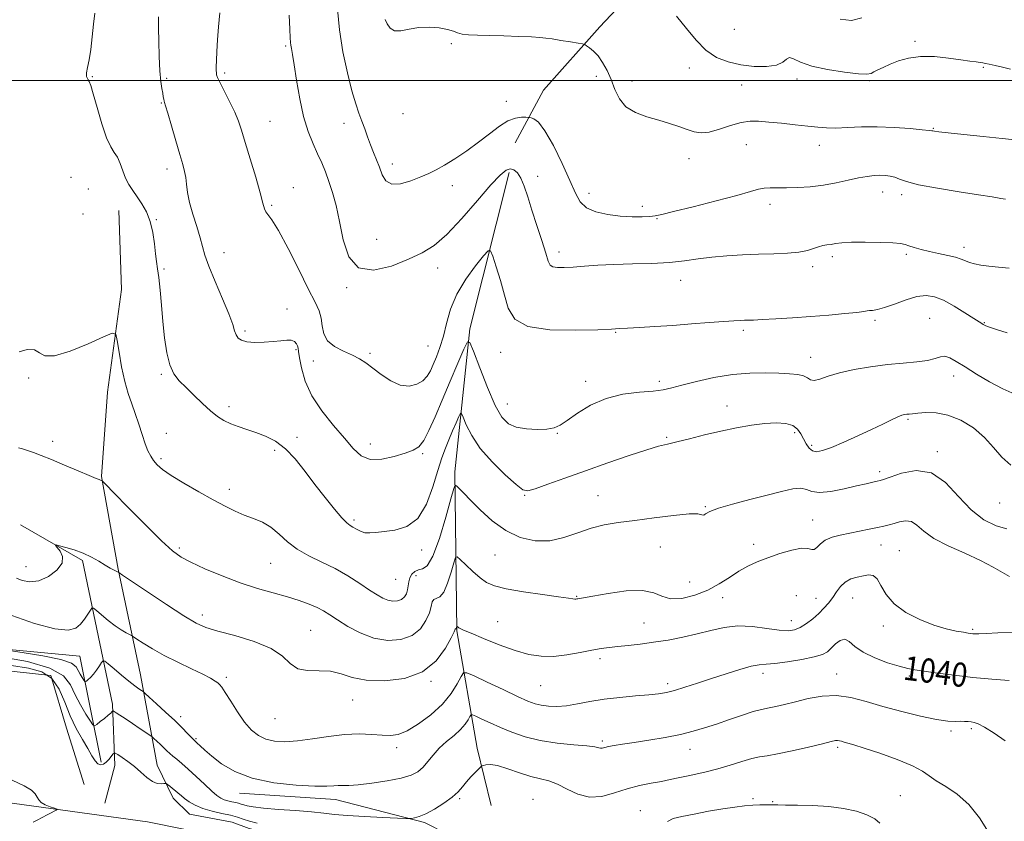
# Model space of a CAD drawing. Extents: x 2124800 to 2127700, y 292300 to 295200.
# Drawn here: x 2126613 to 2126939, y 294254 to 294520 of the extents above; entities that cross this region are included whole.
import ezdxf

# ---------------------------------------------------------------- set-up
doc = ezdxf.new("R2010")
doc.units = 0
doc.header["$MEASUREMENT"] = 0
for name, color, linetype, lineweight in [('BREAKLINE DTM HARD', 7, 'Continuous', 0), ('CONTOUR INDEX', 41, 'Continuous', 13), ('CONTOUR INDEX LABEL', 244, 'Continuous', 0), ('CONTOUR INTERMEDIATE', 44, 'Continuous', 0), ('GRID LINE', 7, 'Continuous', 0), ('SPOT ELEVATION DTM', 2, 'Continuous', 13)]:
    doc.layers.add(name, color=color, linetype=linetype, lineweight=lineweight)
doc.styles.add('Style-WORKING', font='WORKING.shx')

msp = doc.modelspace()

# ---------------------------------------------------------------- linework, layer by layer
at = {"layer": 'BREAKLINE DTM HARD', "extrusion": (-0.05140889862944593, -0.1445206375887864, 0.9881654266632881), "elevation": -150834.7296007008, "flags": 128}
msp.add_lwpolyline([(1904963.316931684, 978423.1468451507), (1904955.30933376, 978453.8001175704), (1905003.440919533, 978466.0434906965), (1905021.875756324, 978434.9466822993)], dxfattribs=at)
at = {"layer": 'BREAKLINE DTM HARD'}
for points in [[(2126938.31, 294685.5, 1077.36), (2126910.32, 294642.48, 1073.45), (2126875.58, 294602.59, 1069.5), (2126849.27, 294570.9, 1065.29), (2126827.2, 294541.37, 1060.99), (2126805.08, 294517.85, 1058.46), (2126786.48, 294496.84, 1056.78), (2126777.05, 294479.43, 1055.28)], [(2126775, 294469.51, 1053.63), (2126761.94, 294417.75, 1050.26), (2126756.98, 294370.3, 1046.35), (2126757.72, 294317.58, 1041.87), (2126764.38, 294278.71, 1036.42), (2126769.12, 294259.63, 1035.08)], [(2126811.53, 294208.66, 1030.57), (2126776.34, 294230.69, 1032.79), (2126757.89, 294237.28, 1031.84), (2126744.06, 294241.07, 1031.41), (2126721.39, 294244.44, 1032.83), (2126700.83, 294248.89, 1033.02), (2126688.78, 294251.99, 1033.02), (2126683.1, 294254.07, 1032.91), (2126668.93, 294256.8, 1033.06), (2126663.58, 294262.06, 1033.41), (2126658.2, 294272.99, 1034.71), (2126652.67, 294303.03, 1038.77), (2126645.33, 294338.01, 1042.11), (2126639.8, 294368.75, 1044.1), (2126641.71, 294396.72, 1045.18), (2126646.42, 294430.72, 1046.56), (2126645.52, 294456.9, 1047.13)], [(2126612.95, 294352.66, 1042.28), (2126633.47, 294340.89, 1041.77), (2126643.47, 294293.3, 1036.32), (2126644.18, 294272.88, 1033.37), (2126640.87, 294260.37, 1032.86)], [(2126588.55, 294275.87, 1032.01), (2126587.33, 294287.21, 1032.75), (2126588.33, 294306.51, 1032.75), (2126622.97, 294302.8, 1032.75), (2126628.2, 294285.24, 1033.14), (2126634.02, 294266.56, 1032.58)], [(2126308.17, 294288.1, 1008.99), (2126361.98, 294284.54, 1013.53), (2126414.84, 294280.94, 1019.66), (2126479.66, 294275.17, 1025.33), (2126549.63, 294268.3, 1028.74), (2126607.67, 294260.77, 1031.58), (2126655.03, 294254.28, 1032.71), (2126690.6, 294247.09, 1032.48), (2126727.41, 294237.6, 1032.37), (2126762, 294225.21, 1031.75), (2126784.34, 294215.41, 1031.97), (2126816.98, 294193.04, 1031.69), (2126843.51, 294170.88, 1031.46), (2126881.57, 294137.86, 1032.03), (2126908.7, 294118.94, 1034.53), (2126946.37, 294092.52, 1037.76), (2126980.1, 294068.32, 1041.45), (2127015.67, 294041.77, 1043.95), (2127040.6, 294020.64, 1045.53), (2127071.15, 293988.82, 1046.78), (2127109.53, 293947.62, 1048.77), (2127157.5, 293894.74, 1050.58)], [(2126685.57, 294263.72, 1037.46), (2126717.36, 294261.69, 1037.46), (2126746.92, 294253.96, 1035.7), (2126769.14, 294242.77, 1033.65), (2126795.91, 294228.78, 1033.37), (2126816.99, 294217.59, 1033.03), (2126832.87, 294218.28, 1033.03), (2126842.49, 294222.32, 1032.63)]]:
    msp.add_polyline3d(points, dxfattribs=at)
at = {"layer": 'CONTOUR INDEX', "flags": 128}
for points, elevation in [([(2126658.659, 294521.152), (2126658.65, 294519.992), (2126658.682, 294517.44), (2126658.775, 294513.142), (2126658.935, 294507.995), (2126659.17, 294503.207), (2126659.474, 294499.719), (2126659.799, 294497.395), (2126660.085, 294495.833), (2126660.287, 294494.686), (2126660.424, 294493.841), (2126660.53, 294493.243), (2126660.667, 294492.72), (2126661.004, 294491.631), (2126661.736, 294489.219), (2126662.968, 294485.06), (2126664.437, 294480.06), (2126665.788, 294475.461), (2126666.747, 294472.187), (2126667.353, 294469.892), (2126667.725, 294467.913), (2126667.995, 294465.678), (2126668.358, 294462.966), (2126669.024, 294459.646), (2126670.112, 294455.707), (2126671.378, 294451.611), (2126672.491, 294447.936), (2126673.256, 294445.013), (2126674.036, 294442.168), (2126675.334, 294438.479), (2126677.455, 294433.376), (2126679.914, 294427.708), (2126682.028, 294422.677), (2126683.297, 294419.198), (2126683.954, 294417.034), (2126684.416, 294415.662), (2126685.068, 294414.645), (2126686.181, 294413.9), (2126687.995, 294413.43), (2126690.627, 294413.228), (2126693.699, 294413.252), (2126696.708, 294413.451), (2126699.243, 294413.75), (2126701.245, 294413.975), (2126702.748, 294413.93), (2126703.792, 294413.486), (2126704.457, 294412.781), (2126704.835, 294412.021), (2126705.027, 294411.288), (2126705.187, 294410.164), (2126705.482, 294408.108), (2126706.106, 294404.747), (2126707.36, 294400.379), (2126709.574, 294395.47), (2126712.897, 294390.461), (2126716.757, 294385.677), (2126720.403, 294381.42), (2126723.32, 294377.971), (2126725.946, 294375.547), (2126728.957, 294374.347), (2126732.79, 294374.436), (2126736.919, 294375.348), (2126740.58, 294376.483), (2126743.215, 294377.442), (2126745.095, 294378.629), (2126746.696, 294380.648), (2126748.428, 294383.968), (2126750.43, 294388.518), (2126752.772, 294394.091), (2126755.432, 294400.338), (2126758.015, 294406.324), (2126760.035, 294410.973), (2126761.203, 294413.362), (2126762.029, 294413.182), (2126763.22, 294410.28), (2126765.276, 294404.82), (2126767.865, 294398.242), (2126770.446, 294392.303), (2126772.652, 294388.361), (2126774.807, 294386.166), (2126777.408, 294385.065), (2126780.755, 294384.505), (2126784.367, 294384.318), (2126787.568, 294384.437), (2126789.918, 294384.843), (2126791.922, 294385.725), (2126794.323, 294387.322), (2126797.709, 294389.721), (2126802.051, 294392.393), (2126807.167, 294394.659), (2126812.784, 294396.017), (2126818.26, 294396.686), (2126822.863, 294397.063), (2126826.167, 294397.496), (2126828.971, 294398.128), (2126832.378, 294399.05), (2126837.191, 294400.285), (2126843.001, 294401.567), (2126849.096, 294402.562), (2126854.86, 294403.027), (2126860.042, 294403.088), (2126864.486, 294402.964), (2126868.071, 294402.818), (2126870.811, 294402.584), (2126872.751, 294402.143), (2126874.015, 294401.455), (2126875.016, 294400.814), (2126876.241, 294400.594), (2126878.124, 294401.056), (2126880.874, 294402.011), (2126884.647, 294403.153), (2126889.481, 294404.223), (2126894.959, 294405.132), (2126900.546, 294405.837), (2126905.756, 294406.327), (2126910.28, 294406.734), (2126913.859, 294407.222), (2126916.352, 294407.873), (2126918.109, 294408.445), (2126919.599, 294408.611), (2126921.26, 294408.107), (2126923.403, 294406.918), (2126926.306, 294405.088), (2126930.116, 294402.724), (2126934.453, 294400.172), (2126938.803, 294397.838), (2126942.783, 294396.033)], 1050), ([(2126830.506, 294521.374), (2126833.866, 294517.329), (2126837.037, 294513.41), (2126840.278, 294510.092), (2126843.805, 294507.73), (2126847.664, 294506.204), (2126851.861, 294505.27), (2126856.3, 294504.744), (2126860.475, 294504.662), (2126863.78, 294505.118), (2126865.816, 294506.092), (2126867.014, 294507.123), (2126868.012, 294507.635), (2126869.42, 294507.221), (2126871.734, 294506.148), (2126875.417, 294504.85), (2126880.625, 294503.702), (2126886.277, 294502.833), (2126890.981, 294502.315), (2126893.735, 294502.193), (2126895.101, 294502.412), (2126896.033, 294502.893), (2126897.323, 294503.567), (2126899.122, 294504.412), (2126901.419, 294505.417), (2126904.218, 294506.523), (2126907.578, 294507.491), (2126911.57, 294508.033), (2126916.149, 294507.961), (2126920.799, 294507.482), (2126924.883, 294506.902), (2126927.913, 294506.468), (2126929.985, 294506.187), (2126931.34, 294506.009), (2126932.25, 294505.878), (2126933.107, 294505.718), (2126934.337, 294505.447), (2126936.249, 294505.009), (2126938.697, 294504.45), (2126941.422, 294503.84)], 1060), ([(2126610.011, 294322.675), (2126617.535, 294320.042), (2126624.263, 294318.243), (2126628.68, 294317.781), (2126631.211, 294318.432), (2126632.769, 294319.792), (2126634.095, 294321.467), (2126635.238, 294323.118), (2126636.075, 294324.418), (2126636.577, 294325.091), (2126637.093, 294325.057), (2126638.064, 294324.287), (2126639.792, 294322.827), (2126642.011, 294321.013), (2126644.313, 294319.259), (2126646.345, 294317.898), (2126647.971, 294316.949), (2126649.105, 294316.352), (2126649.77, 294316.003), (2126650.404, 294315.614), (2126651.549, 294314.85), (2126653.64, 294313.469), (2126656.68, 294311.586), (2126660.565, 294309.405), (2126665.085, 294307.133), (2126669.613, 294304.98), (2126673.42, 294303.156), (2126675.965, 294301.817), (2126677.468, 294300.897), (2126678.341, 294300.275), (2126678.977, 294299.763), (2126679.711, 294298.901), (2126680.859, 294297.162), (2126682.638, 294294.237), (2126684.857, 294290.688), (2126687.223, 294287.294), (2126689.52, 294284.681), (2126691.84, 294282.853), (2126694.351, 294281.658), (2126697.224, 294280.971), (2126700.644, 294280.767), (2126704.797, 294281.043), (2126709.755, 294281.744), (2126715.138, 294282.581), (2126720.449, 294283.207), (2126725.263, 294283.373), (2126729.434, 294283.212), (2126732.886, 294282.953), (2126735.654, 294282.843), (2126738.228, 294283.215), (2126741.208, 294284.419), (2126744.984, 294286.686), (2126749.097, 294289.76), (2126752.873, 294293.268), (2126755.776, 294296.826), (2126757.798, 294300.012), (2126759.068, 294302.399), (2126759.854, 294303.636), (2126760.984, 294303.693), (2126763.424, 294302.618), (2126767.758, 294300.56), (2126773.018, 294298.073), (2126777.853, 294295.812), (2126781.258, 294294.281), (2126783.624, 294293.387), (2126785.691, 294292.885), (2126788.073, 294292.585), (2126790.88, 294292.513), (2126794.097, 294292.745), (2126797.725, 294293.316), (2126801.837, 294294.082), (2126806.519, 294294.855), (2126811.731, 294295.483), (2126816.906, 294295.971), (2126821.349, 294296.36), (2126824.606, 294296.71), (2126827.207, 294297.151), (2126829.924, 294297.834), (2126833.366, 294298.866), (2126837.5, 294300.193), (2126842.127, 294301.722), (2126846.99, 294303.329), (2126851.587, 294304.789), (2126855.359, 294305.845), (2126858.006, 294306.343), (2126860.276, 294306.532), (2126863.181, 294306.761), (2126867.376, 294307.296), (2126872.099, 294308.066), (2126876.232, 294308.917), (2126878.954, 294309.746), (2126880.625, 294310.656), (2126881.901, 294311.798), (2126883.309, 294313.204), (2126884.845, 294314.407), (2126886.376, 294314.822), (2126887.876, 294314.045), (2126889.738, 294312.411), (2126892.462, 294310.439), (2126896.314, 294308.581), (2126900.618, 294307.009), (2126904.466, 294305.827), (2126907.266, 294305.084), (2126909.692, 294304.601), (2126912.735, 294304.145), (2126917.139, 294303.539), (2126922.674, 294302.835), (2126928.862, 294302.143), (2126935.179, 294301.554), (2126940.902, 294301.08)], 1040)]:
    msp.add_lwpolyline(points, dxfattribs=dict(at, elevation=elevation))
at = {"layer": 'CONTOUR INTERMEDIATE', "flags": 128}
for points, elevation in [([(2126637.528, 294522.419), (2126637.166, 294518.743), (2126636.726, 294514.481), (2126636.205, 294510.355), (2126635.628, 294506.958), (2126635.118, 294504.371), (2126634.821, 294502.547), (2126634.838, 294501.405), (2126635.078, 294500.731), (2126635.404, 294500.275), (2126635.734, 294499.711), (2126636.21, 294498.404), (2126637.031, 294495.637), (2126638.319, 294491.053), (2126639.887, 294485.712), (2126641.47, 294481.031), (2126642.854, 294478.037), (2126644.03, 294476.197), (2126645.04, 294474.589), (2126645.934, 294472.503), (2126646.805, 294470.08), (2126647.755, 294467.675), (2126648.869, 294465.545), (2126650.156, 294463.565), (2126651.604, 294461.515), (2126653.172, 294459.194), (2126654.686, 294456.487), (2126655.936, 294453.296), (2126656.778, 294449.627), (2126657.307, 294445.889), (2126657.683, 294442.591), (2126658.04, 294440.031), (2126658.407, 294437.652), (2126658.792, 294434.688), (2126659.201, 294430.577), (2126659.645, 294425.576), (2126660.135, 294420.147), (2126660.698, 294414.746), (2126661.427, 294409.796), (2126662.432, 294405.715), (2126663.808, 294402.749), (2126665.596, 294400.461), (2126667.822, 294398.245), (2126670.458, 294395.664), (2126673.258, 294392.954), (2126675.924, 294390.522), (2126678.25, 294388.673), (2126680.402, 294387.314), (2126682.637, 294386.251), (2126685.163, 294385.309), (2126687.974, 294384.377), (2126691.017, 294383.361), (2126694.229, 294382.136), (2126697.531, 294380.438), (2126700.834, 294377.969), (2126704.08, 294374.547), (2126707.311, 294370.442), (2126710.598, 294366.038), (2126713.938, 294361.726), (2126717.037, 294357.922), (2126719.527, 294355.052), (2126721.173, 294353.378), (2126722.258, 294352.526), (2126723.201, 294351.962), (2126724.335, 294351.279), (2126725.677, 294350.583), (2126727.162, 294350.108), (2126728.788, 294350.021), (2126730.804, 294350.22), (2126733.521, 294350.533), (2126737.093, 294350.954), (2126741.033, 294352.122), (2126744.697, 294354.84), (2126747.581, 294359.557), (2126749.746, 294365.304), (2126751.391, 294370.758), (2126752.712, 294374.919), (2126753.871, 294378.096), (2126755.023, 294380.918), (2126756.264, 294383.838), (2126757.446, 294386.58), (2126758.361, 294388.686), (2126758.889, 294389.766), (2126759.262, 294389.685), (2126759.801, 294388.373), (2126760.819, 294385.824), (2126762.612, 294382.283), (2126765.468, 294378.06), (2126769.457, 294373.525), (2126773.762, 294369.298), (2126777.348, 294366.061), (2126779.558, 294364.332), (2126781.259, 294363.973), (2126783.696, 294364.679), (2126787.834, 294366.168), (2126793.522, 294368.23), (2126800.328, 294370.672), (2126807.727, 294373.278), (2126814.834, 294375.714), (2126820.667, 294377.621), (2126824.615, 294378.774), (2126827.528, 294379.484), (2126830.623, 294380.197), (2126834.823, 294381.249), (2126839.885, 294382.529), (2126845.272, 294383.816), (2126850.515, 294384.916), (2126855.414, 294385.762), (2126859.835, 294386.313), (2126863.654, 294386.524), (2126866.787, 294386.327), (2126869.157, 294385.65), (2126870.754, 294384.465), (2126871.821, 294382.926), (2126872.663, 294381.231), (2126873.54, 294379.582), (2126874.533, 294378.184), (2126875.672, 294377.247), (2126877.052, 294376.946), (2126879.009, 294377.329), (2126881.94, 294378.409), (2126886.047, 294380.139), (2126890.757, 294382.226), (2126895.305, 294384.312), (2126899.059, 294386.097), (2126901.943, 294387.495), (2126904.014, 294388.475), (2126905.368, 294389.035), (2126906.25, 294389.29), (2126906.939, 294389.384), (2126907.714, 294389.445), (2126908.857, 294389.536), (2126910.647, 294389.701), (2126913.285, 294389.914), (2126916.663, 294389.846), (2126920.593, 294389.097), (2126924.849, 294387.374), (2126929.05, 294384.826), (2126932.777, 294381.713), (2126935.776, 294378.33), (2126938.466, 294375.117), (2126941.435, 294372.548)], 1048), ([(2126679.022, 294522.539), (2126678.597, 294517.882), (2126678.269, 294513.501), (2126678.044, 294509.683), (2126677.913, 294506.674), (2126677.86, 294504.629), (2126677.863, 294503.354), (2126677.895, 294502.564), (2126677.976, 294501.941), (2126678.306, 294501.013), (2126679.133, 294499.272), (2126680.591, 294496.41), (2126682.358, 294492.922), (2126683.997, 294489.504), (2126685.209, 294486.59), (2126686.24, 294483.564), (2126687.474, 294479.547), (2126689.154, 294474.031), (2126690.97, 294467.991), (2126692.473, 294462.775), (2126693.348, 294459.393), (2126693.82, 294457.519), (2126694.249, 294456.493), (2126694.983, 294455.595), (2126696.309, 294453.874), (2126698.5, 294450.322), (2126701.659, 294444.389), (2126705.209, 294437.365), (2126708.398, 294430.997), (2126710.641, 294426.588), (2126712, 294423.656), (2126712.7, 294421.272), (2126713.026, 294418.714), (2126713.508, 294416.087), (2126714.736, 294413.704), (2126717.087, 294411.798), (2126720.08, 294410.285), (2126723.022, 294409.002), (2126725.412, 294407.778), (2126727.517, 294406.413), (2126729.799, 294404.698), (2126732.593, 294402.561), (2126735.729, 294400.474), (2126738.91, 294399.043), (2126741.865, 294398.716), (2126744.425, 294399.311), (2126746.447, 294400.483), (2126747.86, 294401.959), (2126748.887, 294403.736), (2126749.827, 294405.882), (2126750.905, 294408.465), (2126752.069, 294411.555), (2126753.197, 294415.225), (2126754.258, 294419.503), (2126755.593, 294424.233), (2126757.635, 294429.213), (2126760.605, 294434.178), (2126763.863, 294438.608), (2126766.557, 294441.919), (2126768.087, 294443.617), (2126768.873, 294443.575), (2126769.589, 294441.759), (2126770.742, 294438.265), (2126772.163, 294433.73), (2126773.519, 294428.922), (2126774.749, 294424.535), (2126776.892, 294420.963), (2126781.262, 294418.527), (2126788.563, 294417.404), (2126797.061, 294417.212), (2126804.41, 294417.427), (2126808.942, 294417.624), (2126811.685, 294417.77), (2126814.346, 294417.932), (2126818.273, 294418.165), (2126823.399, 294418.477), (2126829.3, 294418.865), (2126835.511, 294419.313), (2126841.385, 294419.758), (2126846.232, 294420.123), (2126849.563, 294420.353), (2126851.688, 294420.473), (2126853.119, 294420.528), (2126854.39, 294420.565), (2126856.136, 294420.631), (2126859.014, 294420.775), (2126863.465, 294421.033), (2126869.063, 294421.389), (2126875.162, 294421.816), (2126881.13, 294422.282), (2126886.382, 294422.739), (2126890.347, 294423.135), (2126892.669, 294423.429), (2126893.853, 294423.624), (2126894.624, 294423.738), (2126895.627, 294423.823), (2126897.196, 294424.078), (2126899.589, 294424.743), (2126902.918, 294425.936), (2126906.707, 294427.305), (2126910.335, 294428.38), (2126913.368, 294428.766), (2126916.128, 294428.368), (2126919.124, 294427.169), (2126922.663, 294425.246), (2126926.251, 294423.063), (2126929.194, 294421.179), (2126930.985, 294420.015), (2126931.866, 294419.437), (2126932.268, 294419.171), (2126932.581, 294418.978), (2126933.023, 294418.765), (2126933.772, 294418.471), (2126935.028, 294418.031), (2126937.088, 294417.361), (2126940.27, 294416.369)], 1052), ([(2126718.038, 294523.735), (2126718.707, 294516.869), (2126719.899, 294509.58), (2126721.394, 294502.592), (2126722.887, 294496.672), (2126724.141, 294492.35), (2126725.193, 294489.21), (2126726.15, 294486.597), (2126727.1, 294483.978), (2126728.064, 294481.318), (2126729.047, 294478.702), (2126730.044, 294476.191), (2126731.028, 294473.736), (2126731.965, 294471.265), (2126732.894, 294468.801), (2126734.143, 294466.758), (2126736.114, 294465.648), (2126739.036, 294465.801), (2126742.446, 294466.814), (2126745.708, 294468.104), (2126748.383, 294469.242), (2126750.824, 294470.414), (2126753.582, 294471.96), (2126757.047, 294474.122), (2126760.96, 294476.752), (2126764.905, 294479.602), (2126768.532, 294482.413), (2126771.777, 294484.876), (2126774.645, 294486.674), (2126777.123, 294487.595), (2126779.116, 294487.872), (2126780.514, 294487.848), (2126781.288, 294487.8), (2126781.746, 294487.753), (2126782.282, 294487.667), (2126783.239, 294487.375), (2126784.755, 294486.211), (2126786.92, 294483.386), (2126789.714, 294478.471), (2126792.671, 294472.499), (2126795.218, 294466.868), (2126797.004, 294462.672), (2126798.563, 294459.806), (2126800.654, 294457.864), (2126803.82, 294456.496), (2126807.747, 294455.578), (2126811.908, 294455.046), (2126815.819, 294454.828), (2126819.182, 294454.83), (2126821.743, 294454.953), (2126823.527, 294455.156), (2126825.666, 294455.624), (2126829.573, 294456.6), (2126836.089, 294458.214), (2126843.773, 294460.134), (2126850.612, 294461.914), (2126855.103, 294463.199), (2126857.772, 294463.993), (2126859.654, 294464.389), (2126861.642, 294464.492), (2126864.055, 294464.448), (2126867.068, 294464.414), (2126870.778, 294464.526), (2126874.962, 294464.839), (2126879.319, 294465.385), (2126883.569, 294466.164), (2126887.508, 294467.022), (2126890.952, 294467.772), (2126893.776, 294468.268), (2126896.093, 294468.529), (2126898.074, 294468.615), (2126899.864, 294468.572), (2126901.503, 294468.375), (2126903.006, 294467.981), (2126904.536, 294467.36), (2126906.858, 294466.526), (2126910.888, 294465.501), (2126917.113, 294464.334), (2126924.306, 294463.164), (2126930.811, 294462.152), (2126935.348, 294461.423), (2126938.131, 294460.949), (2126939.753, 294460.664)], 1056), ([(2126702.023, 294521.681), (2126702.262, 294517.045), (2126702.4, 294514.193), (2126702.488, 294512.688), (2126702.6, 294511.747), (2126702.806, 294510.613), (2126703.16, 294508.654), (2126703.713, 294505.263), (2126704.507, 294500.119), (2126705.551, 294494.027), (2126706.841, 294488.072), (2126708.35, 294483.114), (2126709.951, 294479.093), (2126711.488, 294475.72), (2126712.846, 294472.707), (2126714.07, 294469.763), (2126715.243, 294466.598), (2126716.429, 294462.938), (2126717.616, 294458.574), (2126718.773, 294453.313), (2126719.992, 294447.247), (2126721.859, 294441.601), (2126725.082, 294437.887), (2126730.061, 294437.144), (2126735.948, 294438.54), (2126741.586, 294440.772), (2126746.147, 294442.892), (2126750.126, 294445.371), (2126754.346, 294449.037), (2126759.346, 294454.345), (2126764.517, 294460.269), (2126768.964, 294465.412), (2126772.026, 294468.694), (2126773.991, 294470.309), (2126775.381, 294470.767), (2126776.631, 294470.482), (2126777.824, 294469.473), (2126778.957, 294467.661), (2126780.048, 294464.985), (2126781.21, 294461.446), (2126782.574, 294457.06), (2126784.2, 294451.986), (2126785.841, 294446.943), (2126787.172, 294442.792), (2126788.001, 294440.17), (2126788.644, 294438.813), (2126789.548, 294438.233), (2126791.087, 294438.016), (2126793.338, 294438.028), (2126796.304, 294438.206), (2126800, 294438.488), (2126804.479, 294438.796), (2126809.807, 294439.053), (2126815.926, 294439.216), (2126822.287, 294439.384), (2126828.22, 294439.694), (2126833.259, 294440.232), (2126837.754, 294440.889), (2126842.265, 294441.505), (2126847.21, 294441.956), (2126852.461, 294442.252), (2126857.753, 294442.438), (2126862.82, 294442.57), (2126867.384, 294442.751), (2126871.167, 294443.098), (2126873.986, 294443.674), (2126876.053, 294444.347), (2126877.675, 294444.934), (2126879.119, 294445.302), (2126880.49, 294445.524), (2126881.853, 294445.723), (2126883.351, 294445.988), (2126885.434, 294446.26), (2126888.633, 294446.447), (2126893.187, 294446.479), (2126898.171, 294446.383), (2126902.372, 294446.207), (2126904.926, 294445.984), (2126906.378, 294445.684), (2126907.621, 294445.263), (2126909.382, 294444.693), (2126911.708, 294444.028), (2126914.481, 294443.341), (2126917.537, 294442.689), (2126920.539, 294442.065), (2126923.106, 294441.448), (2126924.985, 294440.826), (2126926.428, 294440.227), (2126927.816, 294439.69), (2126929.483, 294439.242), (2126931.582, 294438.866), (2126934.221, 294438.529), (2126937.43, 294438.196), (2126940.932, 294437.812)], 1054), ([(2126733.944, 294520.279), (2126734.543, 294518.801), (2126735.508, 294517.387), (2126737.002, 294516.522), (2126739.143, 294516.525), (2126741.86, 294517.049), (2126745.038, 294517.581), (2126748.503, 294517.714), (2126751.852, 294517.476), (2126754.621, 294517.002), (2126756.521, 294516.424), (2126757.949, 294515.855), (2126759.475, 294515.406), (2126761.597, 294515.154), (2126764.534, 294515.034), (2126768.432, 294514.946), (2126773.257, 294514.813), (2126778.243, 294514.645), (2126782.44, 294514.476), (2126785.213, 294514.322), (2126787.186, 294514.126), (2126789.296, 294513.818), (2126792.187, 294513.359), (2126795.339, 294512.852), (2126797.937, 294512.43), (2126799.407, 294512.177), (2126800.133, 294511.961), (2126800.735, 294511.597), (2126801.707, 294510.915), (2126803.02, 294509.813), (2126804.518, 294508.204), (2126806.058, 294506.035), (2126807.547, 294503.383), (2126808.903, 294500.359), (2126810.137, 294497.117), (2126811.615, 294493.982), (2126813.791, 294491.325), (2126816.958, 294489.403), (2126820.756, 294488.03), (2126824.662, 294486.911), (2126828.237, 294485.813), (2126831.384, 294484.749), (2126834.092, 294483.798), (2126836.421, 294483.058), (2126838.724, 294482.709), (2126841.426, 294482.952), (2126844.797, 294483.873), (2126848.484, 294485.094), (2126851.976, 294486.125), (2126854.948, 294486.59), (2126857.812, 294486.57), (2126861.165, 294486.266), (2126865.381, 294485.85), (2126869.952, 294485.399), (2126874.148, 294484.962), (2126877.469, 294484.592), (2126880.348, 294484.348), (2126883.45, 294484.29), (2126887.305, 294484.437), (2126891.918, 294484.637), (2126897.158, 294484.698), (2126902.777, 294484.485), (2126908.039, 294484.109), (2126912.09, 294483.74), (2126914.341, 294483.51), (2126915.27, 294483.394), (2126915.624, 294483.328), (2126916.15, 294483.244), (2126917.596, 294483.065), (2126920.715, 294482.709), (2126925.924, 294482.133), (2126932.311, 294481.449), (2126938.631, 294480.805), (2126943.872, 294480.32)], 1058), ([(2126884.874, 294520.425), (2126888.617, 294519.956), (2126892.039, 294520.78)], 1062), ([(2126612.458, 294410.061), (2126615.087, 294410.81), (2126617.533, 294410.693), (2126619.218, 294409.74), (2126621.011, 294408.754), (2126624.146, 294408.726), (2126629.355, 294410.306), (2126635.381, 294412.774), (2126640.472, 294415.069), (2126643.33, 294416.26), (2126644.498, 294415.948), (2126644.977, 294413.865), (2126645.59, 294409.961), (2126646.445, 294405.068), (2126647.474, 294400.232), (2126648.609, 294396.246), (2126649.798, 294392.872), (2126650.993, 294389.618), (2126652.149, 294386.137), (2126653.242, 294382.674), (2126654.255, 294379.617), (2126655.184, 294377.255), (2126656.09, 294375.461), (2126657.048, 294374.001), (2126658.202, 294372.637), (2126659.972, 294371.101), (2126662.845, 294369.118), (2126667.082, 294366.534), (2126672.037, 294363.683), (2126676.837, 294361.022), (2126680.814, 294358.904), (2126684.128, 294357.274), (2126687.146, 294355.973), (2126690.157, 294354.824), (2126693.143, 294353.561), (2126696.006, 294351.902), (2126698.719, 294349.669), (2126701.526, 294347.117), (2126704.741, 294344.611), (2126708.577, 294342.409), (2126712.847, 294340.356), (2126717.264, 294338.192), (2126721.548, 294335.756), (2126725.45, 294333.279), (2126728.724, 294331.089), (2126731.22, 294329.449), (2126733.15, 294328.344), (2126734.82, 294327.693), (2126736.461, 294327.427), (2126738.009, 294327.528), (2126739.325, 294327.994), (2126740.304, 294328.805), (2126740.964, 294329.885), (2126741.359, 294331.143), (2126741.562, 294332.491), (2126741.746, 294333.855), (2126742.106, 294335.163), (2126742.793, 294336.335), (2126743.77, 294337.255), (2126744.958, 294337.797), (2126746.301, 294338.073), (2126747.861, 294339.134), (2126749.725, 294342.272), (2126751.896, 294348.194), (2126754.036, 294355.286), (2126755.721, 294361.355), (2126756.67, 294364.729), (2126757.171, 294365.825), (2126757.65, 294365.581), (2126758.5, 294364.742), (2126759.959, 294363.27), (2126762.228, 294360.932), (2126765.434, 294357.657), (2126769.407, 294354.026), (2126773.904, 294350.781), (2126778.696, 294348.541), (2126783.613, 294347.427), (2126788.5, 294347.438), (2126793.229, 294348.474), (2126797.79, 294350.058), (2126802.201, 294351.615), (2126806.554, 294352.712), (2126811.236, 294353.483), (2126816.707, 294354.204), (2126823.138, 294355.059), (2126829.559, 294355.863), (2126834.71, 294356.339), (2126837.689, 294356.317), (2126839.018, 294356.067), (2126839.579, 294355.966), (2126840.213, 294356.314), (2126841.625, 294357.099), (2126844.484, 294358.23), (2126849.166, 294359.607), (2126854.893, 294361.091), (2126860.591, 294362.534), (2126865.378, 294363.776), (2126869.109, 294364.622), (2126871.83, 294364.866), (2126873.716, 294364.431), (2126875.479, 294363.755), (2126877.964, 294363.405), (2126881.723, 294363.786), (2126886.14, 294364.658), (2126890.306, 294365.623), (2126893.495, 294366.357), (2126895.713, 294366.845), (2126897.15, 294367.148), (2126898.1, 294367.362), (2126899.271, 294367.738), (2126901.479, 294368.558), (2126905.267, 294369.863), (2126910.097, 294370.711), (2126915.162, 294369.914), (2126919.828, 294366.725), (2126924.148, 294362.154), (2126928.351, 294357.655), (2126932.577, 294354.393), (2126936.624, 294352.392), (2126940.201, 294351.386)], 1046), ([(2126612.222, 294378.25), (2126613.565, 294377.912), (2126615.202, 294377.411), (2126617.201, 294376.727), (2126619.785, 294375.754), (2126623.212, 294374.37), (2126627.541, 294372.543), (2126632.029, 294370.618), (2126635.731, 294369.032), (2126637.953, 294368.107), (2126638.999, 294367.7), (2126639.419, 294367.548), (2126639.676, 294367.438), (2126639.864, 294367.339), (2126639.986, 294367.263), (2126640.191, 294367.08), (2126641.198, 294366.064), (2126643.869, 294363.345), (2126648.668, 294358.467), (2126654.459, 294352.629), (2126659.708, 294347.445), (2126663.346, 294344.099), (2126666.168, 294342.048), (2126669.436, 294340.318), (2126674.087, 294338.164), (2126679.76, 294335.751), (2126685.766, 294333.472), (2126691.514, 294331.628), (2126696.781, 294330.143), (2126701.438, 294328.85), (2126705.389, 294327.611), (2126708.656, 294326.411), (2126711.296, 294325.263), (2126713.44, 294324.143), (2126715.531, 294322.864), (2126718.087, 294321.201), (2126721.492, 294319.057), (2126725.596, 294316.857), (2126730.111, 294315.152), (2126734.736, 294314.402), (2126739.097, 294314.689), (2126742.807, 294316.002), (2126745.566, 294318.24), (2126747.439, 294320.945), (2126748.579, 294323.572), (2126749.171, 294325.666), (2126749.528, 294327.137), (2126749.998, 294327.983), (2126750.843, 294328.339), (2126751.996, 294328.877), (2126753.309, 294330.402), (2126754.631, 294333.395), (2126755.809, 294337.03), (2126756.689, 294340.157), (2126757.22, 294341.856), (2126757.77, 294342.135), (2126758.811, 294341.232), (2126760.656, 294339.437), (2126762.998, 294337.236), (2126765.37, 294335.167), (2126767.532, 294333.633), (2126770.132, 294332.51), (2126774.047, 294331.542), (2126779.743, 294330.539), (2126786.058, 294329.582), (2126791.425, 294328.821), (2126794.669, 294328.363), (2126796.196, 294328.151), (2126796.804, 294328.087), (2126797.171, 294328.088), (2126797.484, 294328.122), (2126797.809, 294328.171), (2126798.333, 294328.249), (2126799.722, 294328.485), (2126802.764, 294329.037), (2126807.861, 294329.946), (2126813.877, 294330.775), (2126819.293, 294330.969), (2126823.026, 294330.195), (2126825.745, 294329.007), (2126828.559, 294328.182), (2126832.29, 294328.326), (2126836.615, 294329.362), (2126840.924, 294331.04), (2126844.741, 294333.107), (2126848.109, 294335.294), (2126851.206, 294337.326), (2126854.217, 294339.005), (2126857.364, 294340.432), (2126860.878, 294341.784), (2126864.847, 294343.155), (2126868.776, 294344.31), (2126872.029, 294344.934), (2126874.15, 294344.859), (2126875.414, 294344.518), (2126876.275, 294344.49), (2126877.151, 294345.191), (2126878.293, 294346.368), (2126879.911, 294347.604), (2126882.154, 294348.572), (2126884.917, 294349.318), (2126888.036, 294349.977), (2126891.32, 294350.651), (2126894.487, 294351.306), (2126897.23, 294351.869), (2126899.35, 294352.304), (2126901.075, 294352.696), (2126902.742, 294353.165), (2126904.602, 294353.738), (2126906.576, 294354.087), (2126908.498, 294353.793), (2126910.341, 294352.561), (2126912.612, 294350.595), (2126915.955, 294348.225), (2126920.738, 294345.74), (2126926.237, 294343.266), (2126931.45, 294340.892), (2126935.59, 294338.719), (2126938.71, 294336.905), (2126941.078, 294335.62)], 1044), ([(2126611.598, 294334.995), (2126613.461, 294334.244), (2126616.015, 294333.802), (2126619.035, 294334.13), (2126622.224, 294335.53), (2126624.991, 294337.663), (2126626.676, 294340.03), (2126626.856, 294342.197), (2126626.062, 294343.974), (2126625.062, 294345.236), (2126624.528, 294345.897), (2126624.735, 294346.036), (2126625.862, 294345.772), (2126627.981, 294345.206), (2126630.74, 294344.371), (2126633.681, 294343.283), (2126636.418, 294341.984), (2126638.848, 294340.624), (2126640.94, 294339.378), (2126642.663, 294338.389), (2126643.99, 294337.672), (2126644.892, 294337.205), (2126645.524, 294336.858), (2126646.777, 294336.045), (2126649.725, 294334.07), (2126654.983, 294330.548), (2126661.333, 294326.33), (2126667.099, 294322.581), (2126671.13, 294320.157), (2126674.391, 294318.682), (2126678.372, 294317.474), (2126684.066, 294315.966), (2126690.469, 294314.051), (2126696.076, 294311.737), (2126699.821, 294309.127), (2126702.387, 294306.69), (2126704.891, 294304.991), (2126708.179, 294304.378), (2126711.993, 294304.341), (2126715.803, 294304.154), (2126719.291, 294303.306), (2126722.988, 294302.131), (2126727.638, 294301.177), (2126733.673, 294300.953), (2126740.268, 294301.797), (2126746.288, 294304.01), (2126750.83, 294307.648), (2126753.92, 294311.796), (2126755.821, 294315.299), (2126756.801, 294317.289), (2126757.17, 294318.065), (2126757.249, 294318.215), (2126757.3, 294318.237), (2126757.371, 294318.269), (2126757.451, 294318.363), (2126757.531, 294318.545), (2126757.603, 294318.767), (2126757.657, 294318.958), (2126757.69, 294319.062), (2126757.723, 294319.079), (2126757.787, 294319.024), (2126757.905, 294318.911), (2126758.087, 294318.756), (2126758.338, 294318.575), (2126758.768, 294318.334), (2126759.904, 294317.813), (2126762.379, 294316.745), (2126766.557, 294314.988), (2126771.745, 294312.917), (2126776.979, 294311.034), (2126781.536, 294309.751), (2126785.639, 294309.119), (2126789.746, 294309.1), (2126794.16, 294309.612), (2126798.559, 294310.405), (2126802.465, 294311.186), (2126805.57, 294311.729), (2126808.258, 294312.087), (2126811.083, 294312.384), (2126814.492, 294312.728), (2126818.484, 294313.174), (2126822.95, 294313.762), (2126827.756, 294314.525), (2126832.677, 294315.455), (2126837.461, 294316.537), (2126841.947, 294317.704), (2126846.331, 294318.69), (2126850.899, 294319.177), (2126855.79, 294318.971), (2126860.561, 294318.371), (2126864.622, 294317.796), (2126867.569, 294317.602), (2126869.732, 294317.883), (2126871.625, 294318.671), (2126873.649, 294319.957), (2126875.745, 294321.576), (2126877.738, 294323.327), (2126879.492, 294325.051), (2126881.022, 294326.774), (2126882.379, 294328.565), (2126883.637, 294330.446), (2126884.958, 294332.244), (2126886.524, 294333.736), (2126888.446, 294334.764), (2126890.543, 294335.415), (2126892.559, 294335.843), (2126894.295, 294336.105), (2126895.78, 294335.893), (2126897.1, 294334.803), (2126898.411, 294332.591), (2126900.146, 294329.648), (2126902.809, 294326.522), (2126906.703, 294323.684), (2126911.323, 294321.304), (2126915.964, 294319.474), (2126920.023, 294318.246), (2126923.311, 294317.499), (2126925.739, 294317.074), (2126927.292, 294316.829), (2126928.227, 294316.694), (2126928.87, 294316.62), (2126929.583, 294316.571), (2126930.871, 294316.576), (2126933.272, 294316.679), (2126937.125, 294316.875), (2126941.966, 294316.965)], 1042), ([(2126607.538, 294311.294), (2126613.41, 294310.435), (2126620.351, 294309.3), (2126626.323, 294308.057), (2126629.805, 294306.839), (2126631.345, 294305.642), (2126632.006, 294304.429), (2126632.648, 294303.196), (2126633.319, 294302.073), (2126633.862, 294301.224), (2126634.18, 294300.774), (2126634.408, 294300.694), (2126634.745, 294300.914), (2126635.339, 294301.385), (2126636.159, 294302.13), (2126637.128, 294303.191), (2126638.154, 294304.552), (2126639.103, 294305.955), (2126639.827, 294307.084), (2126640.279, 294307.658), (2126640.83, 294307.542), (2126641.953, 294306.637), (2126643.948, 294304.942), (2126646.437, 294302.853), (2126648.87, 294300.865), (2126650.798, 294299.373), (2126652.177, 294298.376), (2126653.062, 294297.773), (2126653.594, 294297.399), (2126654.254, 294296.84), (2126655.606, 294295.614), (2126658.015, 294293.414), (2126661.044, 294290.619), (2126664.053, 294287.783), (2126666.516, 294285.371), (2126668.356, 294283.498), (2126669.608, 294282.196), (2126670.356, 294281.432), (2126670.876, 294280.931), (2126671.493, 294280.352), (2126672.501, 294279.403), (2126674.088, 294277.974), (2126676.41, 294276.002), (2126679.642, 294273.514), (2126684.019, 294270.909), (2126689.792, 294268.681), (2126696.935, 294267.205), (2126704.314, 294266.4), (2126710.517, 294266.071), (2126714.517, 294266.031), (2126716.811, 294266.133), (2126718.281, 294266.238), (2126719.746, 294266.256), (2126721.793, 294266.296), (2126724.947, 294266.516), (2126729.469, 294267.031), (2126734.563, 294267.788), (2126739.167, 294268.691), (2126742.479, 294269.682), (2126744.741, 294270.856), (2126746.454, 294272.345), (2126748.066, 294274.23), (2126749.803, 294276.385), (2126751.838, 294278.635), (2126754.248, 294280.826), (2126756.736, 294282.908), (2126758.91, 294284.854), (2126760.466, 294286.622), (2126761.461, 294288.101), (2126762.036, 294289.165), (2126762.383, 294289.711), (2126762.881, 294289.736), (2126763.958, 294289.261), (2126765.937, 294288.326), (2126768.722, 294287.041), (2126772.112, 294285.533), (2126775.962, 294283.939), (2126780.341, 294282.431), (2126785.371, 294281.189), (2126790.999, 294280.339), (2126796.468, 294279.79), (2126800.845, 294279.398), (2126803.466, 294279.053), (2126804.744, 294278.783), (2126805.365, 294278.648), (2126805.932, 294278.693), (2126806.738, 294278.883), (2126807.996, 294279.169), (2126809.916, 294279.514), (2126812.69, 294279.956), (2126816.506, 294280.545), (2126821.396, 294281.316), (2126826.758, 294282.226), (2126831.837, 294283.214), (2126836.098, 294284.241), (2126839.893, 294285.365), (2126843.799, 294286.668), (2126848.172, 294288.167), (2126852.494, 294289.636), (2126856.028, 294290.785), (2126858.289, 294291.419), (2126859.795, 294291.729), (2126861.319, 294291.999), (2126863.494, 294292.466), (2126866.411, 294293.16), (2126870.02, 294294.06), (2126874.243, 294295.084), (2126878.868, 294295.904), (2126883.649, 294296.128), (2126888.437, 294295.483), (2126893.458, 294294.167), (2126899.034, 294292.494), (2126905.285, 294290.767), (2126911.524, 294289.235), (2126916.861, 294288.137), (2126920.639, 294287.626), (2126923.127, 294287.524), (2126924.826, 294287.569), (2126926.166, 294287.55), (2126927.293, 294287.464), (2126928.286, 294287.357), (2126929.278, 294287.211), (2126930.63, 294286.742), (2126932.76, 294285.601), (2126935.913, 294283.584), (2126939.632, 294281.077)], 1038), ([(2126606.347, 294308.995), (2126615.194, 294307.354), (2126622.62, 294305.232), (2126627.133, 294302.624), (2126629.494, 294299.626), (2126631.033, 294296.36), (2126632.783, 294293), (2126634.611, 294289.941), (2126636.091, 294287.628), (2126636.944, 294286.394), (2126637.486, 294286.114), (2126638.184, 294286.547), (2126639.36, 294287.447), (2126640.769, 294288.542), (2126642.023, 294289.551), (2126642.827, 294290.258), (2126643.244, 294290.687), (2126643.428, 294290.92), (2126643.529, 294291.025), (2126643.683, 294290.989), (2126644.022, 294290.781), (2126644.682, 294290.357), (2126645.82, 294289.617), (2126647.597, 294288.445), (2126650.039, 294286.82), (2126652.643, 294285.08), (2126654.769, 294283.656), (2126655.974, 294282.842), (2126656.6, 294282.377), (2126657.183, 294281.861), (2126658.128, 294280.998), (2126659.315, 294279.902), (2126660.495, 294278.79), (2126661.488, 294277.823), (2126662.405, 294276.943), (2126663.427, 294276.035), (2126664.721, 294274.975), (2126666.401, 294273.596), (2126668.566, 294271.717), (2126671.22, 294269.277), (2126673.985, 294266.679), (2126676.385, 294264.441), (2126678.086, 294262.952), (2126679.315, 294262.083), (2126680.436, 294261.573), (2126681.722, 294261.202), (2126683.073, 294260.898), (2126684.297, 294260.63), (2126685.264, 294260.37), (2126686.096, 294260.104), (2126686.978, 294259.82), (2126688.158, 294259.508), (2126690.138, 294259.165), (2126693.484, 294258.786), (2126698.468, 294258.373), (2126704.197, 294257.94), (2126709.486, 294257.503), (2126713.54, 294257.079), (2126717.122, 294256.674), (2126721.388, 294256.293), (2126727.054, 294255.945), (2126733.085, 294255.652), (2126738.006, 294255.44), (2126740.76, 294255.329), (2126741.952, 294255.313), (2126742.603, 294255.377), (2126743.582, 294255.544), (2126745.14, 294255.988), (2126747.377, 294256.919), (2126750.278, 294258.461), (2126753.387, 294260.382), (2126756.136, 294262.363), (2126758.117, 294264.157), (2126759.568, 294265.811), (2126760.889, 294267.444), (2126762.365, 294269.117), (2126763.821, 294270.655), (2126764.969, 294271.824), (2126765.622, 294272.469), (2126766.012, 294272.759), (2126766.473, 294272.943), (2126767.323, 294273.177), (2126768.822, 294273.25), (2126771.215, 294272.858), (2126774.599, 294271.824), (2126778.486, 294270.471), (2126782.24, 294269.249), (2126785.402, 294268.455), (2126788.204, 294267.772), (2126791.053, 294266.728), (2126794.274, 294265.063), (2126797.862, 294263.351), (2126801.729, 294262.371), (2126805.79, 294262.669), (2126809.959, 294263.831), (2126814.153, 294265.207), (2126818.269, 294266.276), (2126822.138, 294267.048), (2126825.571, 294267.661), (2126828.473, 294268.236), (2126831.108, 294268.815), (2126833.833, 294269.419), (2126836.934, 294270.079), (2126840.428, 294270.864), (2126844.261, 294271.853), (2126848.316, 294273.065), (2126852.23, 294274.288), (2126855.572, 294275.25), (2126858.145, 294275.788), (2126860.664, 294276.163), (2126864.077, 294276.745), (2126868.953, 294277.783), (2126874.355, 294279.037), (2126878.973, 294280.148), (2126881.827, 294280.838), (2126883.279, 294281.15), (2126884.024, 294281.208), (2126884.654, 294281.122), (2126885.353, 294280.94), (2126886.198, 294280.692), (2126887.358, 294280.368), (2126889.356, 294279.777), (2126892.804, 294278.687), (2126897.978, 294276.966), (2126903.802, 294274.887), (2126908.868, 294272.825), (2126912.183, 294271.056), (2126914.433, 294269.461), (2126916.721, 294267.827), (2126919.882, 294265.918), (2126923.668, 294263.421), (2126927.561, 294260.003), (2126931.108, 294255.553), (2126934.112, 294250.847)], 1036), ([(2126609.865, 294306.02), (2126615.543, 294305.223), (2126619.998, 294303.985), (2126623.343, 294301.776), (2126625.745, 294298.262), (2126627.603, 294293.902), (2126629.368, 294289.354), (2126631.371, 294285.177), (2126633.434, 294281.537), (2126635.256, 294278.501), (2126636.619, 294276.126), (2126637.642, 294274.433), (2126638.527, 294273.43), (2126639.439, 294273.1), (2126640.383, 294273.329), (2126641.327, 294273.977), (2126642.229, 294274.887), (2126643.011, 294275.847), (2126643.586, 294276.627), (2126643.939, 294277.032), (2126644.345, 294277.005), (2126645.152, 294276.523), (2126646.606, 294275.578), (2126648.544, 294274.229), (2126650.698, 294272.553), (2126652.837, 294270.67), (2126654.86, 294268.887), (2126656.701, 294267.557), (2126658.294, 294266.926), (2126659.569, 294266.808), (2126660.461, 294266.908), (2126660.958, 294266.972), (2126661.28, 294266.891), (2126661.701, 294266.599), (2126662.424, 294266.055), (2126663.356, 294265.336), (2126664.331, 294264.548), (2126665.238, 294263.767), (2126666.19, 294262.943), (2126667.356, 294261.996), (2126668.888, 294260.883), (2126670.878, 294259.713), (2126673.402, 294258.633), (2126676.45, 294257.752), (2126679.653, 294257.032), (2126682.554, 294256.397), (2126684.845, 294255.782), (2126686.817, 294255.15), (2126688.907, 294254.477), (2126691.434, 294253.756)], 1034), ([(2126610.087, 294268.025), (2126614.087, 294266.18), (2126616.493, 294264.691), (2126617.785, 294263.467), (2126618.44, 294262.428), (2126618.926, 294261.517), (2126619.711, 294260.686), (2126621.099, 294259.906), (2126622.748, 294259.232), (2126624.155, 294258.738), (2126624.923, 294258.461), (2126625.085, 294258.297), (2126624.779, 294258.107), (2126624.119, 294257.77), (2126623.117, 294257.256), (2126621.762, 294256.554), (2126620.103, 294255.687), (2126618.431, 294254.81), (2126617.101, 294254.11)], 1032), ([(2126827.587, 294254.33), (2126829.44, 294255.306), (2126832.334, 294255.999), (2126836.451, 294256.824), (2126841.223, 294257.729), (2126845.896, 294258.545), (2126849.867, 294259.139), (2126853.147, 294259.524), (2126855.9, 294259.748), (2126858.252, 294259.859), (2126860.196, 294259.892), (2126861.688, 294259.882), (2126862.82, 294259.857), (2126864.225, 294259.828), (2126866.672, 294259.802), (2126870.675, 294259.766), (2126875.722, 294259.631), (2126881.048, 294259.288), (2126885.986, 294258.652), (2126890.277, 294257.729), (2126893.76, 294256.546), (2126896.329, 294255.172), (2126898.078, 294253.827)], 1034)]:
    msp.add_lwpolyline(points, dxfattribs=dict(at, elevation=elevation))
at = {"layer": 'GRID LINE', "flags": 128}
msp.add_lwpolyline([(2127500, 294500), (2125000, 294500)], dxfattribs=at)
at = {"layer": 'SPOT ELEVATION DTM'}
for p in [(2126849.78, 294517.03, 1061.8), (2126755.85, 294512.28, 1057.77), (2126909.68, 294513.03, 1060.3), (2126700.92, 294511.53, 1053.8), (2126680.64, 294502.5, 1052.3), (2126834.79, 294504.2, 1059.1), (2126932.35, 294504.45, 1059.9), (2126636.72, 294501.28, 1048.1), (2126661.4, 294500.81, 1050.2), (2126803.95, 294501.48, 1057.6), (2126815.81, 294499.84, 1058.5), (2126870.5, 294500.6, 1059.5), (2126894.69, 294499.97, 1059.8), (2126852.13, 294498.6, 1059.1), (2126774.15, 294493.12, 1056.41), (2126659.65, 294492.54, 1049.9), (2126695.64, 294486.56, 1052.9), (2126739.84, 294489.05, 1057.4), (2126720.26, 294485.82, 1055.4), (2126915.79, 294484.23, 1058.1), (2126853.69, 294478.82, 1057.2), (2126877.93, 294478.57, 1057.4), (2126834.76, 294474.11, 1057.5), (2126661.47, 294470.66, 1049.5), (2126736.31, 294472.41, 1056.5), (2126629.66, 294467.91, 1046.7), (2126784.53, 294468.27, 1054.5), (2126635.36, 294464.05, 1046.7), (2126703.37, 294464.54, 1052.6), (2126756.19, 294465.18, 1055.56), (2126801.56, 294462.66, 1056.6), (2126898.99, 294463.04, 1055.3), (2126905.27, 294462.23, 1055.6), (2126696.19, 294458.63, 1052.2), (2126819.26, 294458.37, 1056.5), (2126861.61, 294459.02, 1055.5), (2126633.61, 294455.76, 1046.4), (2126657.92, 294453.85, 1048.1), (2126824.14, 294454.23, 1055.9), (2126731.04, 294447.41, 1055.1), (2126925.91, 294444.74, 1054.5), (2126680.47, 294442.92, 1050.9), (2126791.62, 294443.16, 1054.5), (2126882.22, 294441.69, 1053.6), (2126906.84, 294442.38, 1053.7), (2126660.47, 294437.55, 1048.2), (2126751.29, 294437.91, 1053.34), (2126875.73, 294438.32, 1053.6), (2126721.16, 294431.39, 1053.9), (2126831.98, 294433.77, 1053.3), (2126701.3, 294424.23, 1050.5), (2126914.53, 294421.21, 1050.9), (2126896.4, 294420.49, 1051.7), (2126932.72, 294419.77, 1052.1), (2126687.42, 294416.98, 1050.3), (2126810.37, 294416.58, 1051.9), (2126852.69, 294417.26, 1051.7), (2126748.06, 294412.03, 1053.1), (2126704.31, 294410.79, 1049.8), (2126728.83, 294409.53, 1052.2), (2126772.19, 294409.91, 1051.4), (2126875.09, 294408.29, 1050.7), (2126710.07, 294407.02, 1051.4), (2126615.62, 294401.35, 1045.9), (2126659.63, 294402.64, 1047.8), (2126922.47, 294402.04, 1049.4), (2126800.44, 294400.34, 1050.5), (2126824.82, 294400.28, 1050.4), (2126682.12, 294391.86, 1048.4), (2126774.4, 294392.74, 1050.8), (2126847.3, 294392.16, 1048.6), (2126907.37, 294387.73, 1047.8), (2126661.32, 294383, 1046.9), (2126704.69, 294381.69, 1048.3), (2126791.05, 294383, 1049.9), (2126827.3, 294381.71, 1048.2), (2126869.72, 294383.25, 1047.6), (2126623.56, 294380.41, 1044.4), (2126728.92, 294379.56, 1050.7), (2126875.36, 294379.08, 1048.4), (2126697.23, 294377.45, 1047.7), (2126746.29, 294376.33, 1049.8), (2126917.1, 294376.98, 1046.3), (2126659.55, 294374.65, 1046.3), (2126897.98, 294370.38, 1046.4), (2126682.14, 294364.48, 1046.5), (2126780.18, 294362.51, 1047.9), (2126804.51, 294362.42, 1046.8), (2126840.17, 294358.74, 1046.1), (2126937.81, 294359.94, 1047.3), (2126723.59, 294354.37, 1048.3), (2126875.73, 294354.27, 1044.9), (2126856.16, 294346.22, 1044.7), (2126898.44, 294346.02, 1043.2), (2126665.6, 294345, 1044.3), (2126746.02, 294344.36, 1047.5), (2126770.31, 294342.73, 1045.1), (2126825.16, 294345.31, 1045.2), (2126904.5, 294344.12, 1042.8), (2126695.86, 294339.94, 1045.1), (2126614.76, 294338.81, 1042.8), (2126737.41, 294334.59, 1047.1), (2126744.18, 294335.84, 1045.3), (2126834.88, 294333.79, 1045.4), (2126797.38, 294329, 1044.1), (2126845.85, 294328.54, 1043.2), (2126870.35, 294329.18, 1042.1), (2126876.81, 294328.32, 1042.8), (2126889.03, 294328.4, 1041.1), (2126673.25, 294322.78, 1042.5), (2126771.22, 294320.66, 1042.9), (2126819.79, 294320.2, 1042.8), (2126868.62, 294320.96, 1042.7), (2126709.23, 294317.69, 1042.9), (2126899.22, 294319.17, 1041.7), (2126928.84, 294318.07, 1042.2), (2126805.17, 294308.34, 1041.6), (2126859.25, 294303.44, 1039.5), (2126883.69, 294303.28, 1038.7), (2126681.19, 294302.18, 1040.3), (2126749.08, 294300.86, 1041.9), (2126827.63, 294300.06, 1040.4), (2126907.8, 294302.6, 1039.7), (2126785.48, 294299.34, 1041.1), (2126723.16, 294294.6, 1041.2), (2126666.08, 294289.15, 1038.5), (2126697.38, 294288.39, 1041.1), (2126921.62, 294284.4, 1037.7), (2126928.34, 294285.12, 1037.7), (2126671.18, 294281.8, 1038.2), (2126805.91, 294281.09, 1038.3), (2126737.72, 294278.81, 1039.6), (2126835.08, 294278.27, 1037.3), (2126884.08, 294278.97, 1035.7), (2126758.63, 294261.86, 1035.8), (2126782.94, 294261.7, 1034.9), (2126855.95, 294261.96, 1034.2), (2126862.44, 294260.92, 1034.1), (2126904.86, 294262.94, 1034.7), (2126818.59, 294257.92, 1034.8)]:
    msp.add_point(p, dxfattribs=at)

# ---------------------------------------------------------------- texts
at = {"layer": 'CONTOUR INDEX LABEL', "style": 'Style-WORKING', "width": 0.8749999999999999}
msp.add_text('1040', height=8.000000000000002, rotation=352.6999998658136, dxfattribs=at).set_placement((2126905.53, 294301.442, 1040))

doc.saveas('drawing.dxf')
